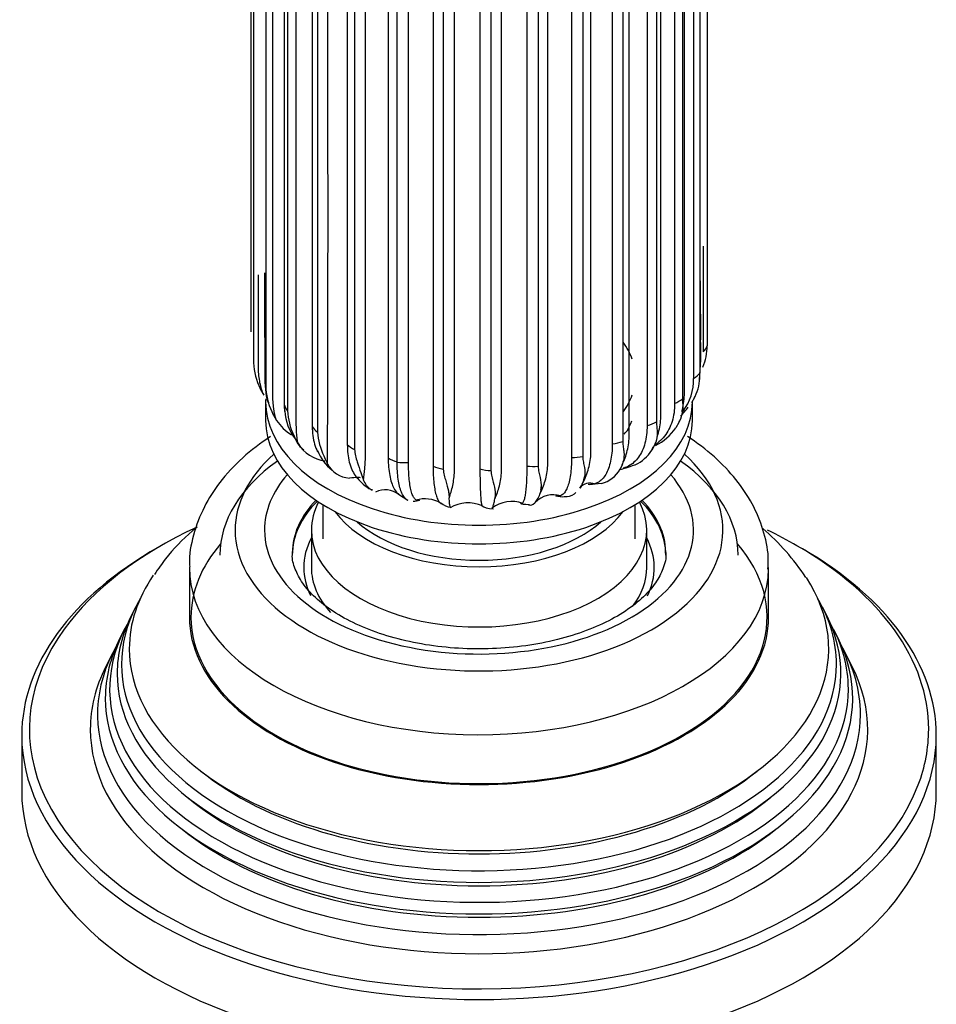
# Model space of a CAD drawing. Units: millimetres. Extents: x -417 to 1645, y 0 to 1283.
# Drawn here: x -89 to -29, y 105 to 170 of the extents above; entities that cross this region are included whole.
import ezdxf

# ---------------------------------------------------------------- set-up
doc = ezdxf.new("R2010")
doc.units = ezdxf.units.MM
for name, color, linetype in [('2777', 7, 'Continuous'), ('456', 7, 'Continuous'), ('46501', 7, 'Continuous'), ('47397', 7, 'Continuous'), ('59955', 7, 'Continuous'), ('75265', 7, 'Continuous'), ('Défaut', 7, 'Continuous')]:
    doc.layers.add(name, color=color, linetype=linetype)

# ---------------------------------------------------------------- blocks, each defined once
blk = doc.blocks.new('SE2')
at = {"layer": '2777', "color": 7, "linetype": 'Continuous'}
for p, q in [((-78.333, 133.943), (-78.333, 130.677)), ((-40.333, 130.677), (-40.333, 133.943))]:
    blk.add_line(p, q, dxfattribs=at)
for centre, major_axis, start_param, end_param in [((-59.333, 136.393), (-16, 0), 5.713258, 6.283185), ((-59.333, 136.393), (-16, 0), 0, 3.71152), ((-59.333, 136.393), (-14.073, 0), 5.818638, 6.283185), ((-59.333, 136.393), (-14.073, 0), 0, 3.60614), ((-59.333, 134.904), (-12.25, 0), 5.772937, 6.283185), ((-59.333, 134.76), (-12.25, 0), 5.758839, 6.283185), ((-59.333, 134.76), (-12.25, 0), 3.141593, 3.665938), ((-59.333, 134.904), (-12.25, 0), 3.151866, 3.651841), ((-59.333, 134.904), (-12.25, 0), 0, 0.004729), ((-59.333, 133.943), (-19, 0), 6.279049, 6.283185), ((-59.333, 133.943), (-19, 0), 0, 3.133918), ((-59.333, 130.677), (-19, 0), 0, 3.141593)]:
    blk.add_ellipse(centre, major_axis=major_axis, ratio=0.57735, start_param=start_param, end_param=end_param, dxfattribs=at)
for points, knots in [([(-73.019, 142.535), (-73.672, 142.105), (-74.894, 141.166), (-76.342, 139.612), (-77.441, 137.897), (-78.099, 136.116), (-78.379, 134.722), (-78.32, 134.07), (-78.314, 134.002)], [0.6837687, 0.6837687, 0.6837687, 0.6837687, 0.7487421, 0.8146893, 0.8724873, 0.9345669, 0.9941388, 1, 1, 1, 1]), ([(-40.384, 133.834), (-40.366, 134.127), (-40.321, 134.945), (-40.658, 136.449), (-41.365, 138.15), (-42.449, 139.761), (-43.856, 141.234), (-45.046, 142.143), (-45.66, 142.544), (-45.665, 142.547)], [0, 0, 0, 0, 0.0721072, 0.2361512, 0.3999923, 0.5673333, 0.7405987, 0.9199737, 0.9214042, 0.9214042, 0.9214042, 0.9214042]), ([(-47.093, 134.956), (-47.089, 134.934), (-47.031, 134.587), (-47.212, 133.921), (-47.691, 132.951), (-48.51, 131.997), (-49.671, 131.073), (-51.178, 130.23), (-52.95, 129.531), (-54.934, 129.007), (-57.07, 128.68), (-59.286, 128.566), (-61.506, 128.671), (-63.653, 128.99), (-65.651, 129.51), (-67.432, 130.204), (-68.936, 131.036), (-70.116, 131.958), (-70.957, 132.921), (-71.428, 133.865), (-71.618, 134.516), (-71.571, 134.842), (-71.565, 134.884)], [0, 0, 0, 0, 0.003809, 0.067742, 0.121335, 0.172906, 0.227809, 0.282134, 0.336474, 0.391088, 0.445991, 0.501092, 0.55627, 0.61137, 0.666237, 0.720745, 0.774802, 0.828443, 0.881981, 0.936129, 0.992893, 1, 1, 1, 1])]:
    blk.add_open_spline(points, degree=3, knots=knots, dxfattribs=at)
at = {"layer": '456', "color": 7, "linetype": 'Continuous'}
for start_param, end_param in [(5.603809, 6.283185), (3.141593, 3.820969)]:
    blk.add_ellipse((-59.333, 134.76), major_axis=(-17, 0), ratio=0.57735, start_param=start_param, end_param=end_param, dxfattribs=at)
at = {"layer": '46501', "color": 7, "linetype": 'Continuous'}
for p, q in [((-73.333, 144.803), (-73.333, 143.578)), ((-45.333, 143.578), (-45.333, 144.803)), ((-69.583, 138.072), (-69.583, 135.821)), ((-49.083, 135.821), (-49.083, 138.072))]:
    blk.add_line(p, q, dxfattribs=at)
for centre, major_axis, start_param, end_param in [((-59.333, 146.436), (-10.25, 0), 3.341063, 3.538732), ((-59.333, 144.803), (-14, 0), 6.257721, 6.283185), ((-59.333, 144.803), (-14, 0), 0, 3.141593), ((-59.333, 146.436), (-10.25, 0), 2.751377, 2.94168), ((-59.333, 143.578), (-14, 0), 0, 3.141593), ((-59.333, 144.803), (-10.25, 0), -3.466858, -3.35343), ((-59.333, 139.904), (-10.25, 0), 0.396952, 2.744641), ((-59.333, 139.904), (-9.5, 0), 0.570002, 2.57159)]:
    blk.add_ellipse(centre, major_axis=major_axis, ratio=0.57735, start_param=start_param, end_param=end_param, dxfattribs=at)
at = {"layer": '47397', "color": 7, "linetype": 'Continuous'}
for p, q in [((-70.333, 136.393), (-70.333, 133.943)), ((-48.333, 133.943), (-48.333, 136.393))]:
    blk.add_line(p, q, dxfattribs=at)
for centre, major_axis, start_param, end_param in [((-59.333, 136.393), (-11, 0), 5.987125, 6.283185), ((-59.333, 136.393), (-11, 0), 0, 3.437653), ((-59.333, 133.943), (-11.5, 0), 5.987222, 6.283185), ((-59.333, 133.943), (-11.5, 0), 2.859451, 3.437556), ((-59.333, 133.943), (-11.5, 0), 0, 0.279039), ((-59.333, 133.943), (-11, 0), 0, 0.484078), ((-59.333, 133.943), (-11, 0), 2.728373, 3.141593)]:
    blk.add_ellipse(centre, major_axis=major_axis, ratio=0.57735, start_param=start_param, end_param=end_param, dxfattribs=at)
at = {"layer": '59955', "color": 7, "linetype": 'Continuous'}
for p, q in [((-81.863, 131.348), (-82.14, 130.794)), ((-36.525, 130.794), (-36.802, 131.348)), ((-82.613, 129.849), (-82.888, 129.299)), ((-35.777, 129.299), (-36.052, 129.849)), ((-83.377, 128.322), (-83.831, 127.414)), ((-34.834, 127.414), (-35.288, 128.322)), ((-89.333, 122.921), (-89.333, 119.246)), ((-29.333, 119.246), (-29.333, 122.921))]:
    blk.add_line(p, q, dxfattribs=at)
blk.add_arc((-51.804, 123.888), 16.802, 34.05472, 48.67017, dxfattribs=at)
for centre, major_axis, start_param, end_param in [((-59.333, 123.329), (29.5, 0), 2.248667, 2.745462), ((-59.333, 123.329), (29.5, 0), 0.785398, 0.87444), ((-59.333, 122.921), (-30, 0), 5.489419, 6.283185), ((-59.333, 130.677), (-18.9, 0), 5.825069, 6.283185), ((-59.333, 130.677), (-18.9, 0), 0, 3.599709), ((-59.333, 123.329), (29.5, 0), 0, 0.785398), ((-59.333, 122.921), (-30, 0), 3.141593, 3.926991), ((-59.333, 128.615), (-22.944, 0), 5.910386, 6.283185), ((-59.333, 128.615), (-22.944, 0), 0, 3.501386), ((-59.333, 127.591), (23.452, 0), 2.81483, 6.283185), ((-59.333, 127.591), (23.452, 0), 0, 0.326763), ((-59.333, 126.991), (-23.74, 0), 6.002006, 6.283185), ((-59.333, 126.991), (-23.74, 0), 0, 3.422772), ((-59.333, 123.329), (29.5, 0), 2.745462, 3.369222), ((-59.333, 125.967), (24.232, 0), 2.825069, 6.283185), ((-59.333, 125.967), (24.232, 0), 0, 0.316523), ((-59.333, 125.371), (-24.518, 0), 6.002006, 6.283185), ((-59.333, 125.371), (-24.518, 0), 0, 3.422772), ((-59.333, 124.313), (25.027, 0), 2.825034, 6.283185), ((-59.333, 124.313), (25.027, 0), 0, 0.316559), ((-59.333, 123.329), (-25.5, 0), 6.002006, 6.283185), ((-59.333, 123.329), (-25.5, 0), 0, 3.422772), ((-59.333, 122.921), (-30, 0), 0, 3.141593), ((-59.333, 123.329), (29.5, 0), 6.067206, 6.283185), ((-59.333, 128.087), (22.4, 0), 3.760836, 5.663942), ((-59.333, 123.329), (29.5, 0), 3.369222, 6.067206), ((-59.333, 119.246), (-30, 0), 0, 3.141593), ((-59.333, 126.454), (23.2, 0), 3.744233, 5.680545), ((-59.333, 124.821), (23.95, 0), 3.763961, 5.660817)]:
    blk.add_ellipse(centre, major_axis=major_axis, ratio=0.57735, start_param=start_param, end_param=end_param, dxfattribs=at)
blk.add_open_spline([(-77.839, 136.597), (-77.938, 136.514), (-78.697, 135.863), (-79.723, 134.839), (-80.369, 133.868), (-80.622, 133.482)], degree=3, knots=[0.8802215, 0.8802215, 0.8802215, 0.8802215, 0.8909341, 0.963215, 1, 1, 1, 1], dxfattribs=at)
at = {"layer": '75265', "color": 7, "linetype": 'Continuous'}
for p, q in [((-74.298, 180.365), (-74.298, 149.395)), ((-44.367, 179.459), (-44.367, 148.489)), ((-74.134, 178.559), (-74.134, 147.588)), ((-44.857, 177.673), (-44.857, 146.702)), ((-45.253, 177.308), (-45.253, 146.338)), ((-73.323, 176.812), (-73.323, 145.841)), ((-45.98, 175.984), (-45.98, 145.014)), ((-72.106, 175.613), (-72.106, 144.643)), ((-71.901, 175.2), (-71.901, 144.229)), ((-46.498, 175.675), (-46.498, 144.705)), ((-47.687, 174.467), (-47.687, 143.497)), ((-70.278, 174.174), (-70.278, 143.204)), ((-69.929, 173.794), (-69.929, 142.824)), ((-48.305, 174.227), (-48.305, 143.257)), ((-49.902, 173.188), (-49.902, 142.218)), ((-67.973, 172.986), (-67.973, 142.015)), ((-67.495, 172.656), (-67.495, 141.685)), ((-50.593, 173.028), (-50.593, 142.057)), ((-65.29, 172.1), (-65.29, 141.129)), ((-64.703, 140.864), (-64.703, 171.835)), ((-53.263, 172.129), (-53.263, 141.158)), ((-52.529, 172.203), (-52.529, 141.233)), ((-63.96, 140.835), (-63.96, 171.805)), ((-62.346, 171.556), (-62.346, 140.585)), ((-61.677, 171.367), (-61.677, 140.396)), ((-59.271, 171.376), (-59.271, 140.406)), ((-58.548, 171.272), (-58.548, 140.301)), ((-56.198, 171.57), (-56.198, 140.6)), ((-55.454, 171.555), (-55.454, 140.584)), ((-44.623, 155.025), (-44.623, 148.085)), ((-73.787, 145.88), (-73.671, 145.63)), ((-73.671, 145.63), (-73.455, 145.259)), ((-45.187, 145.106), (-45.403, 144.737)), ((-72.935, 144.177), (-72.823, 143.941)), ((-72.823, 143.941), (-72.62, 143.596)), ((-46.22, 143.452), (-46.421, 143.108)), ((-46.123, 143.669), (-46.22, 143.452)), ((-71.488, 142.614), (-71.385, 142.391)), ((-71.385, 142.391), (-71.205, 142.069)), ((-47.744, 142.164), (-47.826, 141.958)), ((-47.826, 141.958), (-48.004, 141.637)), ((-69.51, 141.259), (-69.42, 141.047)), ((-69.42, 141.047), (-69.271, 140.745)), ((-49.871, 140.887), (-49.935, 140.689)), ((-67.087, 140.171), (-67.014, 139.969)), ((-49.935, 140.689), (-50.081, 140.388)), ((-67.014, 139.969), (-66.903, 139.683)), ((-52.454, 139.702), (-52.563, 139.416)), ((-52.412, 139.893), (-52.454, 139.702)), ((-61.346, 138.972), (-61.316, 138.783)), ((-58.278, 138.914), (-58.272, 138.727)), ((-55.274, 139.038), (-55.341, 138.763)), ((-55.256, 139.226), (-55.274, 139.038)), ((-52.075, 139.386), (-51.32, 139.465)), ((-64.612, 138.751), (-63.997, 138.367)), ((-61.316, 138.783), (-61.291, 138.514)), ((-58.272, 138.727), (-58.293, 138.458))]:
    blk.add_line(p, q, dxfattribs=at)
for centre, radius, start, end in [((-4375.262, 157.13), 4306.022, 359.781993, 0.21906), ((1279.006, 165.217), 1323.901, 180.491843, 180.70758), ((2737.019, 162.355), 2810.447, 180.185124, 180.331163), ((-62.435, 148.08), 17.659, 354.07951, 2.55779), ((-47.453, 148.402), 3.086, 334.87555, 1.61923), ((-69.597, 147.621), 4.537, 180.41442, 202.57059), ((-47.782, 146.475), 2.934, 337.147, 4.44219), ((-48.766, 146.275), 3.513, 323.62053, 1.02482), ((-68.847, 146.01), 4.48, 182.15709, 204.14732), ((-48.314, 146.719), 3.518, 332.71728, 336.85517), ((-69.53, 145.644), 3.707, 203.31135, 207.35228), ((-68.797, 144.515), 3.311, 177.78771, 185.68231), ((-68.868, 144.346), 3.202, 182.35487, 218.22031), ((-67.377, 144.526), 4.534, 183.75529, 204.94528), ((-48.801, 146.688), 3.891, 313.67562, 325.25458), ((-69.896, 145.463), 3.303, 214.42616, 238.42705), ((-49.117, 144.879), 3.229, 333.78252, 338.00781), ((-65.22, 143.248), 4.729, 185.14814, 204.87483), ((-49.321, 145.086), 3.51, 296.4212, 325.7044), ((-68.405, 143.903), 3.342, 202.68923, 206.90653), ((-69.976, 142.9), 1.505, 200.79597, 235.37229), ((-50.679, 143.211), 3.116, 336.28846, 340.37463), ((-69.128, 143.372), 2.452, 212.10641, 262.56136), ((-67.11, 142.721), 3.031, 201.4983, 232.0543), ((-50.26, 143.1), 2.689, 295.96156, 327.04069), ((-66.592, 142.375), 3.124, 200.92289, 205.1393), ((-53.048, 141.794), 3.303, 340.45969, 344.05953), ((-67.755, 141.506), 1.696, 206.63285, 267.31816), ((-64.113, 141.13), 3.125, 197.87788, 201.80974), ((-51.769, 141.324), 1.929, 284.20603, 331.00743), ((-54.047, 140.706), 4.226, 356.5752, 357.14046), ((-56.566, 140.698), 4.231, 346.38516, 349.03629), ((-65.485, 137.636), 1.406, 50.81676, 116.61666), ((-56.043, 139.712), 5.354, 187.93973, 189.988), ((-34.888, 139.559), 23.399, 181.57836, 182.03622), ((-63.998, 139.983), 8.775, 353.81875, 355.04976), ((-52.062, 138.68), 0.807, 66.35018, 144.00187), ((-63.791, 140.313), 2.024, 273.67286, 286.09467), ((-62.879, 136.48), 1.971, 58.65989, 107.55776), ((-57.183, 136.144), 2.135, 70.17681, 127.64142), ((-54.461, 137.076), 1.64, 72.67914, 136.06322), ((-53.845, 140.677), 2.088, 257.62534, 272.93939), ((-61.141, 138.901), 0.999, 225.97406, 268.1797), ((-60.054, 135.934), 2.255, 65.38941, 121.51126)]:
    blk.add_arc(centre, radius, start, end, dxfattribs=at)
for centre, major_axis, ratio, start_param, end_param in [((-46.341, 148.676), (2, 0), 0.577441, 5.74567, 6.120271), ((-46.72, 147.122), (2, 0), 0.577438, 5.536215, 5.910815), ((-71.389, 146.133), (2, 0), 0.577266, 3.160147, 3.397531), ((-47.651, 145.648), (2, 0), 0.577432, 5.32676, 5.70136), ((-70.114, 144.748), (-2, 0), 0.577275, 0.090763, 0.465363), ((-49.092, 144.318), (2, 0), 0.577422, 5.117306, 5.491907), ((-68.368, 143.545), (-2, 0), 0.577287, 0.300189, 0.67479), ((-59.333, 145.552), (-10.735, 0), 0.57735, -3.620747, -3.562055), ((-50.981, 143.19), (2, 0), 0.577408, 4.907855, 5.282455), ((-66.227, 142.579), (-2, 0), 0.577302, 0.509619, 0.884219), ((-63.785, 141.89), (-2, 0), 0.577319, 0.719051, 1.093652), ((-64.197, 141.981), (2, 0), 0.577384, 4.456494, 4.831095), ((-53.235, 142.313), (2, 0), 0.577393, 4.698406, 5.073007), ((-61.148, 141.51), (-2, 0), 0.577338, 0.928487, 1.303087), ((-58.432, 141.454), (-2, 0), 0.577357, 1.137926, 1.512526), ((-55.755, 141.726), (2, 0), 0.577375, 4.488961, 4.863561)]:
    blk.add_ellipse(centre, major_axis=major_axis, ratio=ratio, start_param=start_param, end_param=end_param, dxfattribs=at)
for points, knots in [([(-72.62, 143.596), (-72.697, 143.835), (-72.755, 144.093), (-72.815, 144.521), (-72.831, 144.671), (-72.853, 144.983), (-72.86, 145.144), (-72.865, 145.481), (-72.864, 145.656), (-72.864, 146.002), (-72.864, 146.522), (-72.864, 148.426), (-72.864, 152.928), (-72.864, 162.623), (-72.864, 170.933), (-72.864, 176.473)], [0, 0, 0, 0, 0.03125, 0.03125, 0.046875, 0.046875, 0.0625, 0.0625, 0.078125, 0.078125, 0.09375, 0.125, 0.25, 0.5, 1, 1, 1, 1]), ([(-46.028, 144.179), (-45.98, 144.356), (-45.941, 144.536), (-45.883, 144.892), (-45.864, 145.069), (-45.848, 145.419), (-45.852, 145.591), (-45.852, 145.937), (-45.852, 146.457), (-45.852, 148.361), (-45.852, 152.862), (-45.852, 162.558), (-45.852, 170.868), (-45.852, 176.408)], [0.0314534, 0.0314534, 0.0314534, 0.0314534, 0.046875, 0.046875, 0.0625, 0.0625, 0.078125, 0.078125, 0.09375, 0.125, 0.25, 0.5, 1, 1, 1, 1]), ([(-71.205, 142.069), (-71.249, 142.301), (-71.28, 142.553), (-71.309, 142.976), (-71.316, 143.125), (-71.325, 143.434), (-71.328, 143.596), (-71.33, 143.932), (-71.33, 144.107), (-71.33, 144.453), (-71.33, 144.973), (-71.33, 146.877), (-71.33, 151.378), (-71.33, 161.074), (-71.33, 169.384), (-71.33, 174.924)], [0, 0, 0, 0, 0.03125, 0.03125, 0.046875, 0.046875, 0.0625, 0.0625, 0.078125, 0.078125, 0.09375, 0.125, 0.25, 0.5, 1, 1, 1, 1]), ([(-47.651, 142.477), (-47.632, 142.535), (-47.614, 142.594), (-47.545, 142.826), (-47.503, 143.003), (-47.442, 143.354), (-47.422, 143.529), (-47.405, 143.876), (-47.408, 144.049), (-47.408, 144.396), (-47.408, 144.915), (-47.408, 146.819), (-47.408, 151.321), (-47.408, 161.016), (-47.408, 169.326), (-47.408, 174.866)], [0.0259906, 0.0259906, 0.0259906, 0.0259906, 0.03125, 0.03125, 0.046875, 0.046875, 0.0625, 0.0625, 0.078125, 0.078125, 0.09375, 0.125, 0.25, 0.5, 1, 1, 1, 1]), ([(-49.835, 140.911), (-49.776, 141.056), (-49.722, 141.204), (-49.625, 141.522), (-49.582, 141.693), (-49.52, 142.037), (-49.5, 142.209), (-49.482, 142.555), (-49.486, 142.728), (-49.486, 143.074), (-49.486, 143.594), (-49.486, 145.498), (-49.486, 150), (-49.486, 159.695), (-49.486, 168.005), (-49.486, 173.545)], [0.0172411, 0.0172411, 0.0172411, 0.0172411, 0.03125, 0.03125, 0.046875, 0.046875, 0.0625, 0.0625, 0.078125, 0.078125, 0.09375, 0.125, 0.25, 0.5, 1, 1, 1, 1]), ([(-66.903, 139.683), (-66.878, 139.913), (-66.851, 140.165), (-66.815, 140.588), (-66.804, 140.737), (-66.788, 141.048), (-66.782, 141.209), (-66.777, 141.546), (-66.778, 141.721), (-66.778, 142.067), (-66.778, 142.587), (-66.778, 144.491), (-66.778, 148.992), (-66.778, 158.688), (-66.778, 166.998), (-66.778, 172.538)], [0, 0, 0, 0, 0.03125, 0.03125, 0.046875, 0.046875, 0.0625, 0.0625, 0.078125, 0.078125, 0.09375, 0.125, 0.25, 0.5, 1, 1, 1, 1]), ([(-52.563, 139.416), (-52.409, 139.706), (-52.277, 140.011), (-52.129, 140.495), (-52.088, 140.662), (-52.027, 140.998), (-52.007, 141.168), (-51.99, 141.512), (-51.994, 141.685), (-51.994, 142.032), (-51.994, 142.551), (-51.994, 144.455), (-51.994, 148.957), (-51.994, 158.652), (-51.994, 166.962), (-51.994, 172.502)], [0, 0, 0, 0, 0.03125, 0.03125, 0.046875, 0.046875, 0.0625, 0.0625, 0.078125, 0.078125, 0.09375, 0.125, 0.25, 0.5, 1, 1, 1, 1]), ([(-61.291, 138.514), (-61.202, 138.757), (-61.121, 139.023), (-61.028, 139.462), (-61.001, 139.616), (-60.962, 139.933), (-60.948, 140.097), (-60.937, 140.435), (-60.94, 140.61), (-60.94, 140.956), (-60.94, 141.476), (-60.94, 143.38), (-60.94, 147.881), (-60.94, 157.577), (-60.94, 165.887), (-60.94, 171.427)], [0, 0, 0, 0, 0.03125, 0.03125, 0.046875, 0.046875, 0.0625, 0.0625, 0.078125, 0.078125, 0.09375, 0.125, 0.25, 0.5, 1, 1, 1, 1]), ([(-58.293, 138.458), (-58.177, 138.714), (-58.075, 138.99), (-57.957, 139.442), (-57.924, 139.6), (-57.876, 139.923), (-57.86, 140.088), (-57.846, 140.428), (-57.849, 140.603), (-57.849, 140.949), (-57.849, 141.468), (-57.849, 143.373), (-57.849, 147.874), (-57.849, 157.569), (-57.849, 165.879), (-57.849, 171.419)], [0, 0, 0, 0, 0.03125, 0.03125, 0.046875, 0.046875, 0.0625, 0.0625, 0.078125, 0.078125, 0.09375, 0.125, 0.25, 0.5, 1, 1, 1, 1]), ([(-55.341, 138.763), (-55.203, 139.035), (-55.083, 139.325), (-54.947, 139.792), (-54.909, 139.954), (-54.853, 140.283), (-54.835, 140.451), (-54.819, 140.792), (-54.823, 140.966), (-54.823, 141.313), (-54.823, 141.832), (-54.823, 143.736), (-54.823, 148.238), (-54.823, 157.933), (-54.823, 166.243), (-54.823, 171.783)], [0, 0, 0, 0, 0.03125, 0.03125, 0.046875, 0.046875, 0.0625, 0.0625, 0.078125, 0.078125, 0.09375, 0.125, 0.25, 0.5, 1, 1, 1, 1]), ([(-73.455, 145.259), (-73.56, 145.509), (-73.644, 145.776), (-73.732, 146.213), (-73.755, 146.365), (-73.789, 146.68), (-73.8, 146.843), (-73.809, 147.18), (-73.807, 147.356), (-73.807, 147.702), (-73.807, 148.221), (-73.807, 150.089), (-73.807, 151.783), (-73.807, 153.132)], [0, 0, 0, 0, 0.03125, 0.03125, 0.046875, 0.046875, 0.0625, 0.0625, 0.078125, 0.078125, 0.09375, 0.125, 0.2466853, 0.2466853, 0.2466853, 0.2466853]), ([(-46.498, 144.705), (-46.498, 144.281), (-46.555, 143.889), (-46.724, 143.347), (-46.795, 143.173), (-46.962, 142.85), (-47.057, 142.7), (-47.273, 142.423), (-47.393, 142.296), (-47.622, 142.098), (-47.724, 142.023), (-47.83, 141.954)], [0, 0, 0, 0, 0.25, 0.25, 0.375, 0.375, 0.5, 0.5, 0.625, 0.625, 0.7153043, 0.7153043, 0.7153043, 0.7153043]), ([(-45.98, 145.014), (-45.98, 144.877), (-45.974, 144.756), (-45.965, 144.53), (-45.964, 144.423), (-45.987, 144.101), (-46.037, 143.887), (-46.123, 143.669)], [0, 0, 0, 0, 0.25, 0.25, 0.5, 0.5, 1, 1, 1, 1]), ([(-47.687, 143.497), (-47.687, 143.36), (-47.676, 143.238), (-47.654, 143.01), (-47.644, 142.902), (-47.641, 142.582), (-47.673, 142.373), (-47.744, 142.164)], [0, 0, 0, 0, 0.25, 0.25, 0.5, 0.5, 1, 1, 1, 1]), ([(-70.278, 143.204), (-70.278, 142.78), (-70.225, 142.39), (-70.067, 141.861), (-70.003, 141.696), (-69.928, 141.542)], [0, 0, 0, 0, 0.25, 0.25, 0.3709863, 0.3709863, 0.3709863, 0.3709863]), ([(-48.305, 143.257), (-48.305, 142.833), (-48.352, 142.447), (-48.494, 141.924), (-48.554, 141.758), (-48.693, 141.453), (-48.774, 141.314), (-48.955, 141.062), (-49.056, 140.948), (-49.279, 140.748), (-49.399, 140.663), (-49.618, 140.543), (-49.712, 140.501), (-49.811, 140.466)], [0, 0, 0, 0, 0.25, 0.25, 0.375, 0.375, 0.5, 0.5, 0.625, 0.625, 0.75, 0.75, 0.8388683, 0.8388683, 0.8388683, 0.8388683]), ([(-49.902, 142.218), (-49.902, 142.081), (-49.887, 141.958), (-49.853, 141.726), (-49.835, 141.617), (-49.806, 141.294), (-49.82, 141.088), (-49.871, 140.887)], [0, 0, 0, 0, 0.25, 0.25, 0.5, 0.5, 1, 1, 1, 1]), ([(-67.973, 142.015), (-67.973, 141.591), (-67.929, 141.208), (-67.8, 140.691), (-67.745, 140.527), (-67.617, 140.229), (-67.543, 140.094), (-67.409, 139.895), (-67.354, 139.824), (-67.294, 139.758)], [0, 0, 0, 0, 0.25, 0.25, 0.375, 0.375, 0.5, 0.5, 0.5778018, 0.5778018, 0.5778018, 0.5778018]), ([(-67.495, 141.685), (-67.495, 141.549), (-67.473, 141.41), (-67.41, 141.137), (-67.369, 141.003), (-67.245, 140.617), (-67.162, 140.381), (-67.087, 140.171)], [0, 0, 0, 0, 0.25, 0.25, 0.5, 0.5, 1, 1, 1, 1]), ([(-50.593, 142.057), (-50.593, 141.633), (-50.629, 141.253), (-50.738, 140.744), (-50.783, 140.585), (-50.89, 140.296), (-50.952, 140.165), (-51.09, 139.932), (-51.168, 139.829), (-51.338, 139.653), (-51.43, 139.58), (-51.599, 139.483), (-51.673, 139.45), (-51.751, 139.426)], [0, 0, 0, 0, 0.25, 0.25, 0.375, 0.375, 0.5, 0.5, 0.625, 0.625, 0.75, 0.75, 0.8413832, 0.8413832, 0.8413832, 0.8413832]), ([(-65.29, 141.129), (-65.29, 140.918), (-65.282, 140.717), (-65.25, 140.334), (-65.226, 140.153), (-65.131, 139.65), (-65.038, 139.368), (-64.856, 139.024), (-64.788, 138.924), (-64.683, 138.805), (-64.65, 138.773), (-64.617, 138.743)], [0, 0, 0, 0, 0.125, 0.125, 0.25, 0.25, 0.5, 0.5, 0.625, 0.625, 0.6782031, 0.6782031, 0.6782031, 0.6782031]), ([(-63.987, 138.332), (-64.024, 138.35), (-64.059, 138.373), (-64.158, 138.451), (-64.219, 138.518), (-64.33, 138.684), (-64.38, 138.781), (-64.515, 139.117), (-64.586, 139.404), (-64.656, 139.9), (-64.674, 140.077), (-64.697, 140.453), (-64.703, 140.654), (-64.703, 140.864)], [0.183016, 0.183016, 0.183016, 0.183016, 0.25, 0.25, 0.375, 0.375, 0.5, 0.5, 0.75, 0.75, 0.875, 0.875, 1, 1, 1, 1]), ([(-63.448, 138.368), (-63.476, 138.382), (-63.503, 138.401), (-63.574, 138.47), (-63.616, 138.53), (-63.695, 138.684), (-63.73, 138.776), (-63.794, 138.991), (-63.823, 139.113), (-63.872, 139.388), (-63.893, 139.541), (-63.943, 140.035), (-63.96, 140.411), (-63.96, 140.835)], [0.1770843, 0.1770843, 0.1770843, 0.1770843, 0.25, 0.25, 0.375, 0.375, 0.5, 0.5, 0.625, 0.625, 0.75, 0.75, 1, 1, 1, 1]), ([(-53.263, 141.158), (-53.263, 140.735), (-53.287, 140.358), (-53.357, 139.86), (-53.387, 139.705), (-53.456, 139.427), (-53.496, 139.302), (-53.586, 139.083), (-53.636, 138.988), (-53.746, 138.829), (-53.806, 138.765), (-53.91, 138.689), (-53.953, 138.665), (-53.997, 138.649)], [0, 0, 0, 0, 0.25, 0.25, 0.375, 0.375, 0.5, 0.5, 0.625, 0.625, 0.75, 0.75, 0.8312418, 0.8312418, 0.8312418, 0.8312418]), ([(-52.529, 141.233), (-52.529, 141.096), (-52.511, 140.971), (-52.466, 140.734), (-52.441, 140.622), (-52.387, 140.295), (-52.382, 140.089), (-52.412, 139.893)], [0, 0, 0, 0, 0.25, 0.25, 0.5, 0.5, 1, 1, 1, 1]), ([(-62.346, 140.585), (-62.346, 140.161), (-62.328, 139.785), (-62.273, 139.291), (-62.25, 139.137), (-62.195, 138.861), (-62.164, 138.739), (-62.094, 138.523), (-62.055, 138.43), (-61.971, 138.281), (-61.928, 138.224), (-61.882, 138.181)], [0, 0, 0, 0, 0.25, 0.25, 0.375, 0.375, 0.5, 0.5, 0.625, 0.625, 0.7402881, 0.7402881, 0.7402881, 0.7402881]), ([(-61.677, 140.396), (-61.677, 140.259), (-61.654, 140.126), (-61.59, 139.869), (-61.55, 139.745), (-61.441, 139.387), (-61.382, 139.169), (-61.346, 138.972)], [0, 0, 0, 0, 0.25, 0.25, 0.5, 0.5, 1, 1, 1, 1]), ([(-59.271, 140.406), (-59.271, 139.982), (-59.267, 139.608), (-59.254, 139.117), (-59.248, 138.965), (-59.235, 138.693), (-59.227, 138.573), (-59.211, 138.363), (-59.201, 138.273), (-59.18, 138.124), (-59.168, 138.067), (-59.153, 138.016), (-59.149, 138.007), (-59.146, 137.999)], [0, 0, 0, 0, 0.25, 0.25, 0.375, 0.375, 0.5, 0.5, 0.625, 0.625, 0.75, 0.75, 0.7827954, 0.7827954, 0.7827954, 0.7827954]), ([(-58.548, 140.301), (-58.548, 140.165), (-58.526, 140.034), (-58.465, 139.785), (-58.429, 139.665), (-58.334, 139.32), (-58.292, 139.108), (-58.278, 138.914)], [0, 0, 0, 0, 0.25, 0.25, 0.5, 0.5, 1, 1, 1, 1]), ([(-56.198, 140.6), (-56.198, 140.176), (-56.208, 139.801), (-56.238, 139.31), (-56.25, 139.157), (-56.279, 138.885), (-56.295, 138.764), (-56.333, 138.552), (-56.354, 138.462), (-56.399, 138.312), (-56.424, 138.254), (-56.462, 138.192), (-56.476, 138.176), (-56.489, 138.164)], [0, 0, 0, 0, 0.25, 0.25, 0.375, 0.375, 0.5, 0.5, 0.625, 0.625, 0.75, 0.75, 0.8119466, 0.8119466, 0.8119466, 0.8119466]), ([(-55.454, 140.584), (-55.454, 140.448), (-55.433, 140.32), (-55.379, 140.077), (-55.348, 139.962), (-55.272, 139.627), (-55.247, 139.419), (-55.256, 139.226)], [0, 0, 0, 0, 0.25, 0.25, 0.5, 0.5, 1, 1, 1, 1]), ([(-67.119, 139.834), (-67.16, 139.837), (-67.202, 139.839), (-67.443, 139.844), (-67.64, 139.832), (-67.834, 139.811)], [0.6975956, 0.6975956, 0.6975956, 0.6975956, 0.75, 0.75, 1, 1, 1, 1]), ([(-66.346, 138.999), (-66.388, 139.021), (-66.428, 139.047), (-66.556, 139.142), (-66.637, 139.228), (-66.782, 139.43), (-66.846, 139.548), (-66.903, 139.683)], [0.3898683, 0.3898683, 0.3898683, 0.3898683, 0.5, 0.5, 0.75, 0.75, 1, 1, 1, 1]), ([(-51.751, 139.426), (-51.779, 139.417), (-51.808, 139.409), (-51.947, 139.378), (-52.062, 139.37), (-52.182, 139.378)], [0.8413832, 0.8413832, 0.8413832, 0.8413832, 0.875, 0.875, 1, 1, 1, 1]), ([(-63.23, 138.368), (-63.284, 138.344), (-63.337, 138.337), (-63.408, 138.351), (-63.428, 138.358), (-63.448, 138.368)], [0, 0, 0, 0, 0.125, 0.125, 0.1770843, 0.1770843, 0.1770843, 0.1770843]), ([(-61.175, 137.857), (-61.198, 137.863), (-61.218, 137.9), (-61.248, 138.021), (-61.259, 138.095), (-61.277, 138.278), (-61.285, 138.387), (-61.291, 138.514)], [0.1869757, 0.1869757, 0.1869757, 0.1869757, 0.5, 0.5, 0.75, 0.75, 1, 1, 1, 1]), ([(-58.464, 137.853), (-58.454, 137.868), (-58.444, 137.886), (-58.408, 137.961), (-58.382, 138.036), (-58.335, 138.22), (-58.313, 138.33), (-58.293, 138.458)], [0.4056928, 0.4056928, 0.4056928, 0.4056928, 0.5, 0.5, 0.75, 0.75, 1, 1, 1, 1]), ([(-56.096, 138.056), (-55.944, 138.019), (-55.802, 138.063), (-55.609, 138.243), (-55.547, 138.323), (-55.437, 138.517), (-55.386, 138.632), (-55.341, 138.763)], [0, 0, 0, 0, 0.5, 0.5, 0.75, 0.75, 1, 1, 1, 1]), ([(-53.997, 138.649), (-54.021, 138.64), (-54.045, 138.633), (-54.14, 138.615), (-54.215, 138.618), (-54.292, 138.638)], [0.8312418, 0.8312418, 0.8312418, 0.8312418, 0.875, 0.875, 1, 1, 1, 1]), ([(-53.738, 138.592), (-53.494, 138.579), (-53.272, 138.645), (-53.041, 138.806), (-53.011, 138.83), (-52.982, 138.855)], [0, 0, 0, 0, 0.5, 0.5, 0.5764643, 0.5764643, 0.5764643, 0.5764643]), ([(-61.882, 138.181), (-61.878, 138.177), (-61.874, 138.173), (-61.855, 138.157), (-61.84, 138.146), (-61.825, 138.136)], [0.74028808, 0.74028808, 0.74028808, 0.74028808, 0.75, 0.75, 0.78665336, 0.78665336, 0.78665336, 0.78665336]), ([(-59.146, 137.999), (-59.137, 137.975), (-59.127, 137.961), (-59.116, 137.956), (-59.116, 137.956), (-59.116, 137.956)], [0.78279539, 0.78279539, 0.78279539, 0.78279539, 0.875, 0.875, 0.87514393, 0.87514393, 0.87514393, 0.87514393]), ([(-56.489, 138.164), (-56.503, 138.151), (-56.517, 138.143), (-56.561, 138.132), (-56.591, 138.141), (-56.622, 138.168)], [0.8119466, 0.8119466, 0.8119466, 0.8119466, 0.875, 0.875, 1, 1, 1, 1])]:
    blk.add_open_spline(points, degree=3, knots=knots, dxfattribs=at)
for points in [[(-73.376, 146.125), (-73.346, 145.372), (-73.265, 144.907), (-73.133, 144.729)], [(-48.004, 141.637), (-47.963, 141.718), (-47.923, 141.8), (-47.886, 141.882)], [(-50.079, 140.383), (-49.873, 140.419), (-49.55, 140.521), (-49.111, 140.688)], [(-67.353, 139.864), (-66.966, 139.379), (-66.625, 139.106), (-66.329, 139.045)], [(-52.715, 139.156), (-52.66, 139.235), (-52.61, 139.322), (-52.563, 139.416)], [(-59.129, 137.991), (-59.018, 137.882), (-58.769, 137.819), (-58.382, 137.802)], [(-56.584, 138.15), (-56.566, 138.121), (-56.376, 138.095), (-56.014, 138.071)]]:
    blk.add_open_spline(points, degree=3, dxfattribs=at)

msp = doc.modelspace()

# ---------------------------------------------------------------- block references
at = {"layer": 'Défaut'}
msp.add_blockref('SE2', (0, 0), dxfattribs=at)

doc.saveas('drawing.dxf')
